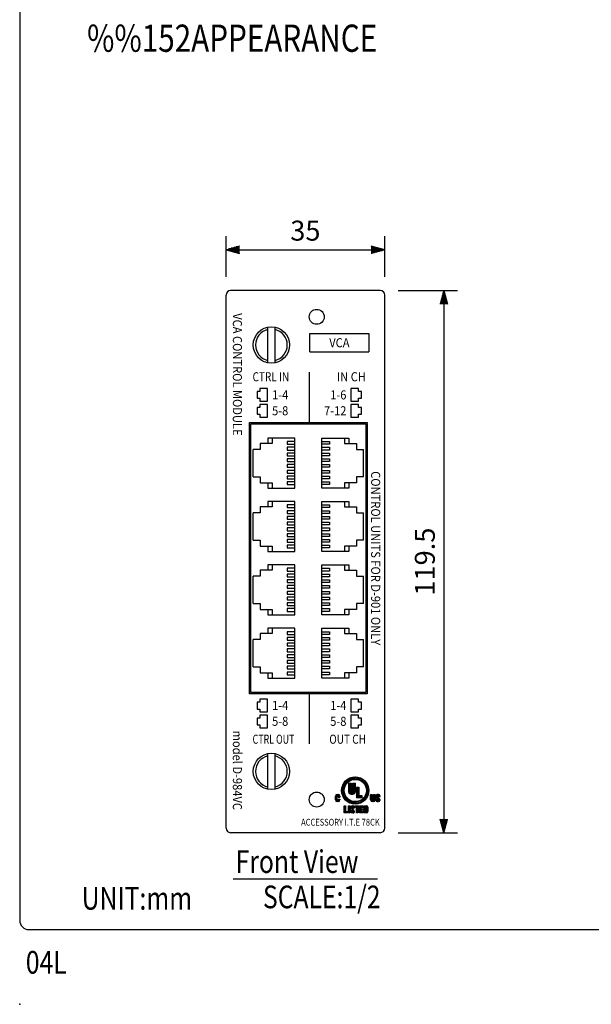
# Model space of a CAD drawing. Units: millimetres. Extents: x 0 to 360, y 0 to 550.
# Drawn here: x 0 to 126, y 0 to 217 of the extents above; entities that cross this region are included whole.
import ezdxf
from ezdxf.enums import TextEntityAlignment as Align

# ---------------------------------------------------------------- set-up
doc = ezdxf.new("R2010")
doc.units = ezdxf.units.MM
doc.header["$LTSCALE"] = 16
for name, color, linetype in [('1', 3, 'Continuous'), ('GAWA', 2, 'Continuous'), ('scale', 4, 'Continuous'), ('SILK', 5, 'Continuous')]:
    doc.layers.add(name, color=color, linetype=linetype)
doc.styles.get("Standard").update_dxf_attribs({"font": 'simplex.shx'})
doc.styles.add('UT7', font='TOAFONT', dxfattribs={"width": 0.8, "height": 5})
doc.dimstyles.get("Standard").update_dxf_attribs({"dimtxt": 0.18, "dimasz": 0.18, "dimexe": 0.18, "dimexo": 0.0625, "dimgap": 0.09, "dimtad": 0, "dimtih": 1, "dimtoh": 1, "dimdec": 4, "dimzin": 0, "dimdsep": 46, "dimtxsty": 'Standard', "dimcen": 0.09, "dimadec": 0, "dimazin": 0, "dimtfac": 1, "dimtdec": 4, "dimtofl": 0, "dimtmove": 0, "dimatfit": 3, "dimfxl": 0, "dimtolj": 1, "dimtzin": 0, "dimarcsym": 0})

# ---------------------------------------------------------------- blocks, each defined once
blk = doc.blocks.new('YAZ1', base_point=(184, 133))
for p, q in [((184, 133), (183, 133.268)), ((184, 133), (183, 132.732)), ((183, 133), (184, 133))]:
    blk.add_line(p, q)
blk = doc.blocks.new('YAZ3')
for p, q in [((-0.999, 0.247), (-0.922, 0.247)), ((-0.999, 0.197), (-0.735, 0.197)), ((-0.999, 0.147), (-0.549, 0.147)), ((-0.999, 0.097), (-0.362, 0.097)), ((-0.999, 0.047), (-0.176, 0.047)), ((-0.999, -0.053), (-0.198, -0.053)), ((-0.999, -0.103), (-0.384, -0.103)), ((-0.999, -0.153), (-0.571, -0.153)), ((-0.999, -0.203), (-0.757, -0.203)), ((-0.999, -0.253), (-0.944, -0.253))]:
    blk.add_line(p, q)
blk.add_solid([(0, 0), (-1, 0.268), (-1, -0.268)])
blk.add_blockref('YAZ1', (0, 0))
blk = doc.blocks.new('*D21')
at = {"layer": 'DEFPOINTS', "color": 0}
for p in [(79.51, 157.33), (79.51, 37.83), (93.56, 37.83)]:
    blk.add_point(p, dxfattribs=at)
at = {"layer": 'scale', "color": 0, "lineweight": -2}
for p, q in [((83.51, 157.33), (96.56, 157.33)), ((93.56, 154.33), (93.56, 40.83)), ((83.51, 37.83), (96.56, 37.83))]:
    blk.add_line(p, q, dxfattribs=at)
at = {"layer": 'scale', "color": 0, "lineweight": -2, "xscale": 3, "yscale": 3, "zscale": 3}
for p, rotation in [((93.56, 157.33), 90), ((93.56, 37.83), 270)]:
    blk.add_blockref('YAZ3', p, dxfattribs=dict(at, rotation=rotation))
at = {"layer": 'scale', "color": 0, "insert": (89.36, 97.58), "char_height": 4.4, "attachment_point": 5, "rotation": 90}
blk.add_mtext('\\A1;119.5', dxfattribs=at)
blk = doc.blocks.new('*D22')
at = {"layer": 'DEFPOINTS', "color": 0}
for p in [(80.51, 166.33), (45.51, 156.33), (80.51, 156.33)]:
    blk.add_point(p, dxfattribs=at)
at = {"layer": 'scale', "color": 0, "lineweight": -2}
for p, q in [((45.51, 160.33), (45.51, 169.33)), ((80.51, 160.33), (80.51, 169.33)), ((48.51, 166.33), (77.51, 166.33))]:
    blk.add_line(p, q, dxfattribs=at)
at = {"layer": 'scale', "color": 0, "lineweight": -2, "xscale": 3, "yscale": 3, "zscale": 3, "rotation": 180}
blk.add_blockref('YAZ3', (45.51, 166.33), dxfattribs=at)
at = {"layer": 'scale', "color": 0, "lineweight": -2, "xscale": 3, "yscale": 3, "zscale": 3}
blk.add_blockref('YAZ3', (80.51, 166.33), dxfattribs=at)
at = {"layer": 'scale', "color": 0, "insert": (63.01, 170.53), "char_height": 4.4, "attachment_point": 5}
blk.add_mtext('\\A1;35', dxfattribs=at)
blk = doc.blocks.new('*X25')
at = {"color": 0}
for p, q in [((75.97, 66.45), (76.35, 66.83)), ((75.97, 66.81), (76, 66.83)), ((75.97, 66.1), (76.28, 66.41)), ((75.97, 65.75), (76.28, 66.05)), ((75.97, 65.39), (76.28, 65.7)), ((76.21, 65.28), (76.81, 65.87)), ((76.41, 66.54), (76.66, 66.79)), ((76.5, 66.28), (76.8, 66.58)), ((76.5, 65.92), (76.81, 66.23)), ((76.57, 65.28), (76.8, 65.52))]:
    blk.add_line(p, q, dxfattribs=at)
blk = doc.blocks.new('*X26')
at = {"color": 0}
for p, q in [((74.99, 66.53), (75.29, 66.83)), ((74.99, 66.18), (75.29, 66.48)), ((74.99, 65.82), (75.37, 66.2)), ((74.99, 65.47), (75.29, 65.77)), ((75.15, 65.28), (75.44, 65.57)), ((75.35, 66.54), (75.64, 66.83)), ((75.43, 65.91), (75.72, 66.2)), ((75.5, 65.28), (75.79, 65.57)), ((75.71, 66.54), (75.82, 66.66)), ((75.78, 65.91), (75.82, 65.95))]:
    blk.add_line(p, q, dxfattribs=at)
blk = doc.blocks.new('*X27')
at = {"color": 0}
for p, q in [((73.01, 65.62), (73.15, 65.75)), ((73.07, 66.38), (73.52, 66.83)), ((73.11, 65.36), (73.35, 65.6)), ((73.21, 66.17), (73.37, 66.33)), ((73.36, 65.97), (73.52, 66.12)), ((73.38, 65.28), (73.81, 65.71)), ((73.51, 65.76), (73.67, 65.92)), ((73.53, 66.48), (73.78, 66.73)), ((73.76, 66.36), (73.85, 66.45))]:
    blk.add_line(p, q, dxfattribs=at)
blk = doc.blocks.new('*X28')
at = {"color": 0}
for p, q in [((72.56, 66.57), (72.82, 66.83)), ((72.56, 66.22), (72.86, 66.53)), ((72.56, 65.87), (72.86, 66.17)), ((72.56, 65.51), (72.86, 65.82)), ((72.67, 65.28), (72.86, 65.46))]:
    blk.add_line(p, q, dxfattribs=at)
blk = doc.blocks.new('*X29')
at = {"color": 0}
for p, q in [((71.57, 66.65), (71.76, 66.83)), ((71.57, 66.29), (71.88, 66.6)), ((71.57, 65.94), (71.88, 66.25)), ((71.57, 65.59), (71.88, 65.89)), ((71.61, 65.28), (71.91, 65.57)), ((71.97, 65.28), (72.26, 65.57)), ((72.32, 65.28), (72.4, 65.36))]:
    blk.add_line(p, q, dxfattribs=at)
blk = doc.blocks.new('*X30')
at = {"color": 0}
for p, q in [((71.06, 70.73), (73.5, 73.18)), ((71.18, 71.21), (73.03, 73.05)), ((71.55, 71.93), (72.31, 72.69)), ((72.54, 71.51), (72.87, 71.83)), ((72.54, 71.16), (73.1, 71.71)), ((73.21, 72.53), (73.9, 73.22)), ((73.49, 71.39), (73.93, 71.83)), ((73.49, 71.75), (73.57, 71.83)), ((73.68, 72.64), (74.25, 73.21)), ((74.05, 72.67), (74.56, 73.17)), ((74.38, 72.64), (74.84, 73.1)), ((74.67, 72.58), (75.11, 73.02)), ((74.93, 72.49), (75.35, 72.91)), ((75.17, 72.37), (75.58, 72.78)), ((75.39, 72.24), (75.79, 72.64)), ((75.59, 72.09), (75.99, 72.48)), ((75.78, 71.92), (76.17, 72.31)), ((75.94, 71.73), (76.34, 72.12)), ((76.09, 71.52), (76.49, 71.92)), ((76.21, 71.29), (76.62, 71.7)), ((71.02, 70.34), (71.71, 71.03)), ((71.02, 69.99), (71.59, 70.56)), ((71.06, 69.68), (71.57, 70.18)), ((71.13, 69.39), (71.6, 69.86)), ((71.22, 69.13), (71.66, 69.57)), ((72.54, 70.8), (73.1, 71.36)), ((72.54, 70.45), (73.1, 71)), ((72.54, 70.1), (73.1, 70.65)), ((72.58, 69.78), (73.1, 70.3)), ((72.72, 69.56), (73.11, 69.95)), ((72.95, 69.44), (73.34, 69.83)), ((73.28, 69.42), (74.04, 70.18)), ((73.49, 71.04), (74.04, 71.6)), ((73.49, 70.69), (74.04, 71.24)), ((73.49, 70.33), (74.04, 70.89)), ((73.49, 69.98), (74.04, 70.53)), ((73.66, 69.44), (74.02, 69.8)), ((74.26, 70.76), (74.48, 70.97)), ((74.26, 70.4), (74.82, 70.96)), ((74.26, 70.05), (74.82, 70.61)), ((74.26, 69.7), (74.82, 70.25)), ((74.26, 69.34), (74.82, 69.9)), ((74.26, 68.99), (74.82, 69.54)), ((74.7, 67.3), (76.94, 69.54)), ((76.23, 69.18), (77, 69.96)), ((76.32, 71.04), (76.74, 71.47)), ((76.4, 70.77), (76.85, 71.22)), ((76.41, 69.72), (77.01, 70.32)), ((76.45, 70.46), (76.93, 70.94)), ((76.46, 70.12), (76.98, 70.65)), ((69.65, 68.97), (70.01, 69.33)), ((69.65, 68.62), (70.36, 69.32)), ((69.65, 68.27), (70, 68.61)), ((69.7, 67.96), (70, 68.26)), ((69.89, 67.8), (70.18, 68.08)), ((70.22, 67.78), (70.63, 68.18)), ((70.28, 68.89), (70.57, 69.18)), ((70.28, 68.18), (70.43, 68.33)), ((70.52, 68.78), (70.63, 68.89)), ((71.33, 68.88), (71.75, 69.3)), ((71.46, 68.66), (71.86, 69.06)), ((71.6, 68.44), (72, 68.84)), ((71.76, 68.25), (72.15, 68.64)), ((71.93, 68.07), (72.32, 68.46)), ((72.11, 67.9), (72.51, 68.3)), ((72.32, 67.75), (72.72, 68.15)), ((72.53, 67.61), (72.95, 68.02)), ((72.77, 67.49), (73.19, 67.92)), ((73.02, 67.39), (73.47, 67.84)), ((73.29, 67.31), (73.77, 67.79)), ((73.59, 67.25), (74.12, 67.78)), ((73.91, 67.22), (74.52, 67.83)), ((74.26, 68.64), (74.82, 69.19)), ((74.28, 67.23), (75.05, 68.01)), ((74.59, 68.61), (75.07, 69.08)), ((74.95, 68.61), (75.42, 69.08)), ((75.23, 67.48), (76.76, 69.01)), ((75.3, 68.61), (75.49, 68.8)), ((77.4, 69.3), (77.44, 69.33)), ((77.4, 68.95), (77.75, 69.29)), ((77.4, 68.59), (77.75, 68.94)), ((77.4, 68.24), (77.75, 68.59)), ((77.46, 67.94), (77.75, 68.23)), ((77.66, 67.79), (77.97, 68.09)), ((78, 67.78), (78.38, 68.15)), ((78.02, 68.15), (78.38, 68.5)), ((78.03, 69.22), (78.14, 69.33)), ((78.03, 68.86), (78.38, 69.21)), ((78.03, 68.51), (78.38, 68.86)), ((78.51, 69), (78.85, 69.33)), ((78.55, 67.97), (78.83, 68.25)), ((78.61, 68.74), (79.2, 69.33)), ((78.73, 67.8), (79.02, 68.08)), ((78.8, 68.57), (78.98, 68.76)), ((78.98, 68.4), (79.16, 68.58)), ((79.06, 67.78), (79.48, 68.19)), ((79.14, 68.91), (79.42, 69.19)), ((79.14, 68.21), (79.34, 68.41)), ((79.44, 68.86), (79.49, 68.91))]:
    blk.add_line(p, q, dxfattribs=at)
blk = doc.blocks.new('*X31')
at = {"color": 0}
for p, q in [((74, 66.6), (74.23, 66.83)), ((74.26, 66.51), (74.58, 66.83)), ((74.26, 66.16), (74.57, 66.47)), ((74.26, 65.81), (74.57, 66.11)), ((74.26, 65.45), (74.57, 65.76)), ((74.44, 65.28), (74.57, 65.41)), ((74.65, 66.54), (74.83, 66.73))]:
    blk.add_line(p, q, dxfattribs=at)

msp = doc.modelspace()

# ---------------------------------------------------------------- linework, layer by layer
for p, q in [((45.51457, 38.83365), (45.51457, 156.33365)), ((79.51457, 157.33365), (46.51457, 157.33365)), ((80.51457, 38.83365), (80.51457, 156.33365)), ((54.71457, 141.41446), (54.71457, 149.25283)), ((56.31457, 141.41446), (56.31457, 149.25283)), ((50.71457, 68.44365), (50.71457, 128.22365)), ((50.71457, 128.22365), (76.61457, 128.22365)), ((76.61457, 128.22365), (76.61457, 68.44365)), ((51.01457, 68.74365), (51.01457, 127.92365)), ((51.01457, 127.92365), (76.31457, 127.92365)), ((76.31457, 127.92365), (76.31457, 68.74365)), ((60.71457, 124.78865), (54.71457, 124.78865)), ((54.71457, 124.78865), (54.71457, 123.63865)), ((55.71457, 124.78865), (55.71457, 123.63865)), ((59.01457, 124.04365), (59.01457, 123.44365)), ((60.71457, 124.04365), (59.01457, 124.04365)), ((60.71457, 113.78865), (60.71457, 124.78865)), ((66.61457, 113.78865), (66.61457, 124.78865)), ((66.61457, 124.78865), (72.61457, 124.78865)), ((66.61457, 124.04365), (68.31457, 124.04365)), ((68.31457, 124.04365), (68.31457, 123.44365)), ((71.61457, 124.78865), (71.61457, 123.63865)), ((72.61457, 124.78865), (72.61457, 123.63865)), ((51.51457, 116.28865), (51.51457, 122.28865)), ((53.01457, 122.28865), (51.51457, 122.28865)), ((55.71457, 123.63865), (53.01457, 123.63865)), ((53.01457, 123.63865), (53.01457, 122.28865)), ((59.01457, 123.44365), (60.71457, 123.44365)), ((59.01457, 122.77365), (59.01457, 122.17365)), ((60.71457, 122.77365), (59.01457, 122.77365)), ((59.01457, 122.17365), (60.71457, 122.17365)), ((68.31457, 123.44365), (66.61457, 123.44365)), ((66.61457, 122.77365), (68.31457, 122.77365)), ((68.31457, 122.17365), (66.61457, 122.17365)), ((68.31457, 122.77365), (68.31457, 122.17365)), ((71.61457, 123.63865), (74.31457, 123.63865)), ((74.31457, 123.63865), (74.31457, 122.28865)), ((74.31457, 122.28865), (75.81457, 122.28865)), ((75.81457, 116.28865), (75.81457, 122.28865)), ((59.01457, 121.50365), (59.01457, 120.90365)), ((60.71457, 121.50365), (59.01457, 121.50365)), ((59.01457, 120.90365), (60.71457, 120.90365)), ((59.01457, 120.23365), (59.01457, 119.63365)), ((60.71457, 120.23365), (59.01457, 120.23365)), ((59.01457, 119.63365), (60.71457, 119.63365)), ((66.61457, 121.50365), (68.31457, 121.50365)), ((68.31457, 120.90365), (66.61457, 120.90365)), ((66.61457, 120.23365), (68.31457, 120.23365)), ((68.31457, 119.63365), (66.61457, 119.63365)), ((68.31457, 121.50365), (68.31457, 120.90365)), ((68.31457, 120.23365), (68.31457, 119.63365)), ((59.01457, 118.96365), (59.01457, 118.36365)), ((60.71457, 118.96365), (59.01457, 118.96365)), ((59.01457, 118.36365), (60.71457, 118.36365)), ((59.01457, 117.69365), (59.01457, 117.09365)), ((60.71457, 117.69365), (59.01457, 117.69365)), ((66.61457, 118.96365), (68.31457, 118.96365)), ((68.31457, 118.36365), (66.61457, 118.36365)), ((66.61457, 117.69365), (68.31457, 117.69365)), ((68.31457, 118.96365), (68.31457, 118.36365)), ((68.31457, 117.69365), (68.31457, 117.09365)), ((51.51457, 116.28865), (53.01457, 116.28865)), ((53.01457, 116.28865), (53.01457, 114.93865)), ((59.01457, 117.09365), (60.71457, 117.09365)), ((59.01457, 116.42365), (59.01457, 115.82365)), ((60.71457, 116.42365), (59.01457, 116.42365)), ((59.01457, 115.82365), (60.71457, 115.82365)), ((59.01457, 115.15365), (59.01457, 114.55365)), ((60.71457, 115.15365), (59.01457, 115.15365)), ((68.31457, 117.09365), (66.61457, 117.09365)), ((66.61457, 116.42365), (68.31457, 116.42365)), ((68.31457, 115.82365), (66.61457, 115.82365)), ((66.61457, 115.15365), (68.31457, 115.15365)), ((68.31457, 116.42365), (68.31457, 115.82365)), ((68.31457, 115.15365), (68.31457, 114.55365)), ((74.31457, 116.28865), (74.31457, 114.93865)), ((75.81457, 116.28865), (74.31457, 116.28865)), ((53.01457, 114.93865), (55.71457, 114.93865)), ((54.71457, 114.93865), (54.71457, 113.78865)), ((54.71457, 113.78865), (60.71457, 113.78865)), ((55.71457, 114.93865), (55.71457, 113.78865)), ((59.01457, 114.55365), (60.71457, 114.55365)), ((68.31457, 114.55365), (66.61457, 114.55365)), ((72.61457, 113.78865), (66.61457, 113.78865)), ((74.31457, 114.93865), (71.61457, 114.93865)), ((71.61457, 114.93865), (71.61457, 113.78865)), ((72.61457, 114.93865), (72.61457, 113.78865)), ((60.71457, 110.81865), (54.71457, 110.81865)), ((54.71457, 110.81865), (54.71457, 109.66865)), ((55.71457, 110.81865), (55.71457, 109.66865)), ((60.71457, 99.81865), (60.71457, 110.81865)), ((66.61457, 110.81865), (72.61457, 110.81865)), ((66.61457, 99.81865), (66.61457, 110.81865)), ((71.61457, 110.81865), (71.61457, 109.66865)), ((72.61457, 110.81865), (72.61457, 109.66865)), ((53.01457, 109.66865), (53.01457, 108.31865)), ((55.71457, 109.66865), (53.01457, 109.66865)), ((60.71457, 110.07365), (59.01457, 110.07365)), ((59.01457, 110.07365), (59.01457, 109.47365)), ((59.01457, 109.47365), (60.71457, 109.47365)), ((60.71457, 108.80365), (59.01457, 108.80365)), ((59.01457, 108.80365), (59.01457, 108.20365)), ((66.61457, 110.07365), (68.31457, 110.07365)), ((68.31457, 109.47365), (66.61457, 109.47365)), ((66.61457, 108.80365), (68.31457, 108.80365)), ((68.31457, 110.07365), (68.31457, 109.47365)), ((68.31457, 108.80365), (68.31457, 108.20365)), ((71.61457, 109.66865), (74.31457, 109.66865)), ((74.31457, 109.66865), (74.31457, 108.31865)), ((51.51457, 102.31865), (51.51457, 108.31865)), ((53.01457, 108.31865), (51.51457, 108.31865)), ((59.01457, 108.20365), (60.71457, 108.20365)), ((60.71457, 107.53365), (59.01457, 107.53365)), ((59.01457, 107.53365), (59.01457, 106.93365)), ((59.01457, 106.93365), (60.71457, 106.93365)), ((68.31457, 108.20365), (66.61457, 108.20365)), ((66.61457, 107.53365), (68.31457, 107.53365)), ((68.31457, 106.93365), (66.61457, 106.93365)), ((68.31457, 107.53365), (68.31457, 106.93365)), ((74.31457, 108.31865), (75.81457, 108.31865)), ((75.81457, 102.31865), (75.81457, 108.31865)), ((60.71457, 106.26365), (59.01457, 106.26365)), ((59.01457, 106.26365), (59.01457, 105.66365)), ((59.01457, 105.66365), (60.71457, 105.66365)), ((60.71457, 104.99365), (59.01457, 104.99365)), ((59.01457, 104.99365), (59.01457, 104.39365)), ((59.01457, 104.39365), (60.71457, 104.39365)), ((66.61457, 106.26365), (68.31457, 106.26365)), ((68.31457, 105.66365), (66.61457, 105.66365)), ((66.61457, 104.99365), (68.31457, 104.99365)), ((68.31457, 104.39365), (66.61457, 104.39365)), ((68.31457, 106.26365), (68.31457, 105.66365)), ((68.31457, 104.99365), (68.31457, 104.39365)), ((51.51457, 102.31865), (53.01457, 102.31865)), ((53.01457, 102.31865), (53.01457, 100.96865)), ((60.71457, 103.72365), (59.01457, 103.72365)), ((59.01457, 103.72365), (59.01457, 103.12365)), ((59.01457, 103.12365), (60.71457, 103.12365)), ((60.71457, 102.45365), (59.01457, 102.45365)), ((59.01457, 102.45365), (59.01457, 101.85365)), ((66.61457, 103.72365), (68.31457, 103.72365)), ((68.31457, 103.12365), (66.61457, 103.12365)), ((66.61457, 102.45365), (68.31457, 102.45365)), ((68.31457, 103.72365), (68.31457, 103.12365)), ((68.31457, 102.45365), (68.31457, 101.85365)), ((75.81457, 102.31865), (74.31457, 102.31865)), ((74.31457, 102.31865), (74.31457, 100.96865)), ((53.01457, 100.96865), (55.71457, 100.96865)), ((54.71457, 100.96865), (54.71457, 99.81865)), ((55.71457, 100.96865), (55.71457, 99.81865)), ((59.01457, 101.85365), (60.71457, 101.85365)), ((60.71457, 101.18365), (59.01457, 101.18365)), ((59.01457, 101.18365), (59.01457, 100.58365)), ((59.01457, 100.58365), (60.71457, 100.58365)), ((68.31457, 101.85365), (66.61457, 101.85365)), ((66.61457, 101.18365), (68.31457, 101.18365)), ((68.31457, 100.58365), (66.61457, 100.58365)), ((68.31457, 101.18365), (68.31457, 100.58365)), ((71.61457, 100.96865), (71.61457, 99.81865)), ((74.31457, 100.96865), (71.61457, 100.96865)), ((72.61457, 100.96865), (72.61457, 99.81865)), ((54.71457, 99.81865), (60.71457, 99.81865)), ((72.61457, 99.81865), (66.61457, 99.81865)), ((53.01457, 95.69865), (53.01457, 94.34865)), ((55.71457, 95.69865), (53.01457, 95.69865)), ((60.71457, 96.84865), (54.71457, 96.84865)), ((54.71457, 96.84865), (54.71457, 95.69865)), ((55.71457, 96.84865), (55.71457, 95.69865)), ((60.71457, 96.10365), (59.01457, 96.10365)), ((59.01457, 96.10365), (59.01457, 95.50365)), ((59.01457, 95.50365), (60.71457, 95.50365)), ((60.71457, 85.84865), (60.71457, 96.84865)), ((66.61457, 96.84865), (72.61457, 96.84865)), ((66.61457, 85.84865), (66.61457, 96.84865)), ((66.61457, 96.10365), (68.31457, 96.10365)), ((68.31457, 95.50365), (66.61457, 95.50365)), ((68.31457, 96.10365), (68.31457, 95.50365)), ((71.61457, 96.84865), (71.61457, 95.69865)), ((71.61457, 95.69865), (74.31457, 95.69865)), ((72.61457, 96.84865), (72.61457, 95.69865)), ((74.31457, 95.69865), (74.31457, 94.34865)), ((51.51457, 88.34865), (51.51457, 94.34865)), ((53.01457, 94.34865), (51.51457, 94.34865)), ((60.71457, 94.83365), (59.01457, 94.83365)), ((59.01457, 94.83365), (59.01457, 94.23365)), ((59.01457, 94.23365), (60.71457, 94.23365)), ((60.71457, 93.56365), (59.01457, 93.56365)), ((59.01457, 93.56365), (59.01457, 92.96365)), ((66.61457, 94.83365), (68.31457, 94.83365)), ((68.31457, 94.23365), (66.61457, 94.23365)), ((66.61457, 93.56365), (68.31457, 93.56365)), ((68.31457, 94.83365), (68.31457, 94.23365)), ((68.31457, 93.56365), (68.31457, 92.96365)), ((74.31457, 94.34865), (75.81457, 94.34865)), ((75.81457, 88.34865), (75.81457, 94.34865)), ((59.01457, 92.96365), (60.71457, 92.96365)), ((60.71457, 92.29365), (59.01457, 92.29365)), ((59.01457, 92.29365), (59.01457, 91.69365)), ((59.01457, 91.69365), (60.71457, 91.69365)), ((68.31457, 92.96365), (66.61457, 92.96365)), ((66.61457, 92.29365), (68.31457, 92.29365)), ((68.31457, 91.69365), (66.61457, 91.69365)), ((68.31457, 92.29365), (68.31457, 91.69365)), ((60.71457, 91.02365), (59.01457, 91.02365)), ((59.01457, 91.02365), (59.01457, 90.42365)), ((59.01457, 90.42365), (60.71457, 90.42365)), ((60.71457, 89.75365), (59.01457, 89.75365)), ((59.01457, 89.75365), (59.01457, 89.15365)), ((59.01457, 89.15365), (60.71457, 89.15365)), ((66.61457, 91.02365), (68.31457, 91.02365)), ((68.31457, 90.42365), (66.61457, 90.42365)), ((66.61457, 89.75365), (68.31457, 89.75365)), ((68.31457, 89.15365), (66.61457, 89.15365)), ((68.31457, 91.02365), (68.31457, 90.42365)), ((68.31457, 89.75365), (68.31457, 89.15365)), ((51.51457, 88.34865), (53.01457, 88.34865)), ((53.01457, 88.34865), (53.01457, 86.99865)), ((53.01457, 86.99865), (55.71457, 86.99865)), ((54.71457, 86.99865), (54.71457, 85.84865)), ((55.71457, 86.99865), (55.71457, 85.84865)), ((60.71457, 88.48365), (59.01457, 88.48365)), ((59.01457, 88.48365), (59.01457, 87.88365)), ((59.01457, 87.88365), (60.71457, 87.88365)), ((60.71457, 87.21365), (59.01457, 87.21365)), ((59.01457, 87.21365), (59.01457, 86.61365)), ((66.61457, 88.48365), (68.31457, 88.48365)), ((68.31457, 87.88365), (66.61457, 87.88365)), ((66.61457, 87.21365), (68.31457, 87.21365)), ((68.31457, 88.48365), (68.31457, 87.88365)), ((68.31457, 87.21365), (68.31457, 86.61365)), ((71.61457, 86.99865), (71.61457, 85.84865)), ((74.31457, 86.99865), (71.61457, 86.99865)), ((72.61457, 86.99865), (72.61457, 85.84865)), ((75.81457, 88.34865), (74.31457, 88.34865)), ((74.31457, 88.34865), (74.31457, 86.99865)), ((54.71457, 85.84865), (60.71457, 85.84865)), ((59.01457, 86.61365), (60.71457, 86.61365)), ((68.31457, 86.61365), (66.61457, 86.61365)), ((72.61457, 85.84865), (66.61457, 85.84865)), ((60.71457, 82.87865), (54.71457, 82.87865)), ((54.71457, 82.87865), (54.71457, 81.72865)), ((55.71457, 82.87865), (55.71457, 81.72865)), ((60.71457, 71.87865), (60.71457, 82.87865)), ((66.61457, 82.87865), (72.61457, 82.87865)), ((66.61457, 71.87865), (66.61457, 82.87865)), ((71.61457, 82.87865), (71.61457, 81.72865)), ((72.61457, 82.87865), (72.61457, 81.72865)), ((51.51457, 74.37865), (51.51457, 80.37865)), ((53.01457, 80.37865), (51.51457, 80.37865)), ((53.01457, 81.72865), (53.01457, 80.37865)), ((55.71457, 81.72865), (53.01457, 81.72865)), ((60.71457, 82.13365), (59.01457, 82.13365)), ((59.01457, 82.13365), (59.01457, 81.53365)), ((59.01457, 81.53365), (60.71457, 81.53365)), ((60.71457, 80.86365), (59.01457, 80.86365)), ((59.01457, 80.86365), (59.01457, 80.26365)), ((66.61457, 82.13365), (68.31457, 82.13365)), ((68.31457, 81.53365), (66.61457, 81.53365)), ((66.61457, 80.86365), (68.31457, 80.86365)), ((68.31457, 82.13365), (68.31457, 81.53365)), ((68.31457, 80.86365), (68.31457, 80.26365)), ((71.61457, 81.72865), (74.31457, 81.72865)), ((74.31457, 81.72865), (74.31457, 80.37865)), ((74.31457, 80.37865), (75.81457, 80.37865)), ((75.81457, 74.37865), (75.81457, 80.37865)), ((59.01457, 80.26365), (60.71457, 80.26365)), ((60.71457, 79.59365), (59.01457, 79.59365)), ((59.01457, 79.59365), (59.01457, 78.99365)), ((59.01457, 78.99365), (60.71457, 78.99365)), ((60.71457, 78.32365), (59.01457, 78.32365)), ((59.01457, 78.32365), (59.01457, 77.72365)), ((68.31457, 80.26365), (66.61457, 80.26365)), ((66.61457, 79.59365), (68.31457, 79.59365)), ((68.31457, 78.99365), (66.61457, 78.99365)), ((66.61457, 78.32365), (68.31457, 78.32365)), ((68.31457, 79.59365), (68.31457, 78.99365)), ((68.31457, 78.32365), (68.31457, 77.72365)), ((59.01457, 77.72365), (60.71457, 77.72365)), ((60.71457, 77.05365), (59.01457, 77.05365)), ((59.01457, 77.05365), (59.01457, 76.45365)), ((59.01457, 76.45365), (60.71457, 76.45365)), ((68.31457, 77.72365), (66.61457, 77.72365)), ((66.61457, 77.05365), (68.31457, 77.05365)), ((68.31457, 76.45365), (66.61457, 76.45365)), ((68.31457, 77.05365), (68.31457, 76.45365)), ((51.51457, 74.37865), (53.01457, 74.37865)), ((53.01457, 74.37865), (53.01457, 73.02865)), ((60.71457, 75.78365), (59.01457, 75.78365)), ((59.01457, 75.78365), (59.01457, 75.18365)), ((59.01457, 75.18365), (60.71457, 75.18365)), ((60.71457, 74.51365), (59.01457, 74.51365)), ((59.01457, 74.51365), (59.01457, 73.91365)), ((59.01457, 73.91365), (60.71457, 73.91365)), ((66.61457, 75.78365), (68.31457, 75.78365)), ((68.31457, 75.18365), (66.61457, 75.18365)), ((66.61457, 74.51365), (68.31457, 74.51365)), ((68.31457, 73.91365), (66.61457, 73.91365)), ((68.31457, 75.78365), (68.31457, 75.18365)), ((68.31457, 74.51365), (68.31457, 73.91365)), ((75.81457, 74.37865), (74.31457, 74.37865)), ((74.31457, 74.37865), (74.31457, 73.02865)), ((53.01457, 73.02865), (55.71457, 73.02865)), ((54.71457, 73.02865), (54.71457, 71.87865)), ((54.71457, 71.87865), (60.71457, 71.87865)), ((55.71457, 73.02865), (55.71457, 71.87865)), ((60.71457, 73.24365), (59.01457, 73.24365)), ((59.01457, 73.24365), (59.01457, 72.64365)), ((59.01457, 72.64365), (60.71457, 72.64365)), ((66.61457, 73.24365), (68.31457, 73.24365)), ((68.31457, 72.64365), (66.61457, 72.64365)), ((72.61457, 71.87865), (66.61457, 71.87865)), ((68.31457, 73.24365), (68.31457, 72.64365)), ((71.61457, 73.02865), (71.61457, 71.87865)), ((74.31457, 73.02865), (71.61457, 73.02865)), ((72.61457, 73.02865), (72.61457, 71.87865)), ((76.61457, 68.44365), (50.71457, 68.44365)), ((76.31457, 68.74365), (51.01457, 68.74365)), ((54.71457, 47.41446), (54.71457, 55.25283)), ((56.31457, 47.41446), (56.31457, 55.25283)), ((79.51457, 37.83365), (46.51457, 37.83365))]:
    msp.add_line(p, q)
for centre, radius in [((65.51457, 151.53365), 1.65), ((55.51457, 145.33365), 4), ((55.51457, 51.33365), 4), ((65.51457, 45.13365), 1.65)]:
    msp.add_circle(centre, radius)
for centre, radius, start, end in [((46.51457, 156.33365), 1, 90, 180), ((79.51457, 156.33365), 1, 0, 90), ((55.51457, 145.33365), 3.5, 103.2129804, 256.7870196), ((55.51457, 145.33365), 3.5, 283.2129804, 76.7870196), ((55.51457, 51.33365), 3.5, 103.2129804, 256.7870196), ((55.51457, 51.33365), 3.5, 283.2129804, 76.7870196), ((46.51457, 38.83365), 1, 180, 270), ((79.51457, 38.83365), 1, 270, 0)]:
    msp.add_arc(centre, radius, start, end)
msp.add_point((0, 0))
at = {"layer": '1'}
msp.add_line((47.08518, 27.6696), (78.94395, 27.6696), dxfattribs=at)
at = {"layer": 'GAWA'}
msp.add_lwpolyline([(0, 18.46796, 0.414214), (2, 16.46796), (358, 16.46796, 0.414214), (360, 18.46796), (360, 548, 0.414214), (358, 550), (2, 550, 0.414214), (0, 548)], format="xyb", close=True, dxfattribs=at)
at = {"layer": 'SILK'}
for p, q in [((64.01457, 147.83365), (77.01457, 147.83365)), ((64.01457, 143.83365), (64.01457, 147.83365)), ((77.01457, 147.83365), (77.01457, 143.83365)), ((64.01457, 143.83365), (77.01457, 143.83365)), ((63.86457, 139.33365), (63.86457, 128.22365)), ((52.36457, 135.08264), (52.36457, 133.58264)), ((52.96457, 135.08264), (52.36457, 135.08264)), ((52.96457, 135.73264), (52.96457, 135.08264)), ((54.66457, 135.73264), (52.96457, 135.73264)), ((54.66457, 132.93264), (54.66457, 135.73264)), ((73.06457, 135.73264), (73.06457, 132.93264)), ((74.76457, 135.73264), (73.06457, 135.73264)), ((74.76457, 135.08264), (74.76457, 135.73264)), ((75.36457, 135.08264), (74.76457, 135.08264)), ((75.36457, 133.58264), (75.36457, 135.08264)), ((52.36457, 133.58264), (52.96457, 133.58264)), ((52.96457, 133.58264), (52.96457, 132.93264)), ((52.96457, 132.93264), (54.66457, 132.93264)), ((73.06457, 132.93264), (74.76457, 132.93264)), ((74.76457, 132.93264), (74.76457, 133.58264)), ((74.76457, 133.58264), (75.36457, 133.58264)), ((52.96457, 131.58264), (52.36457, 131.58264)), ((52.36457, 131.58264), (52.36457, 130.08264)), ((52.96457, 132.23264), (52.96457, 131.58264)), ((54.66457, 132.23264), (52.96457, 132.23264)), ((54.66457, 129.43264), (54.66457, 132.23264)), ((74.76457, 132.23264), (73.06457, 132.23264)), ((73.06457, 132.23264), (73.06457, 129.43264)), ((74.76457, 131.58264), (74.76457, 132.23264)), ((75.36457, 131.58264), (74.76457, 131.58264)), ((75.36457, 130.08264), (75.36457, 131.58264)), ((52.36457, 130.08264), (52.96457, 130.08264)), ((52.96457, 130.08264), (52.96457, 129.43264)), ((52.96457, 129.43264), (54.66457, 129.43264)), ((73.06457, 129.43264), (74.76457, 129.43264)), ((74.76457, 129.43264), (74.76457, 130.08264)), ((74.76457, 130.08264), (75.36457, 130.08264)), ((63.86457, 68.44365), (63.86457, 57.43365)), ((52.96457, 66.58466), (52.36457, 66.58466)), ((52.36457, 66.58466), (52.36457, 65.08466)), ((52.96457, 67.23466), (52.96457, 66.58466)), ((54.66457, 67.23466), (52.96457, 67.23466)), ((54.66457, 64.43466), (54.66457, 67.23466)), ((74.76457, 67.23466), (73.06457, 67.23466)), ((73.06457, 67.23466), (73.06457, 64.43466)), ((74.76457, 66.58466), (74.76457, 67.23466)), ((75.36457, 66.58466), (74.76457, 66.58466)), ((75.36457, 65.08466), (75.36457, 66.58466)), ((52.36457, 65.08466), (52.96457, 65.08466)), ((52.36457, 63.08466), (52.36457, 61.58466)), ((52.96457, 63.08466), (52.36457, 63.08466)), ((52.96457, 65.08466), (52.96457, 64.43466)), ((52.96457, 64.43466), (54.66457, 64.43466)), ((52.96457, 63.73466), (52.96457, 63.08466)), ((54.66457, 63.73466), (52.96457, 63.73466)), ((54.66457, 60.93466), (54.66457, 63.73466)), ((73.06457, 64.43466), (74.76457, 64.43466)), ((73.06457, 63.73466), (73.06457, 60.93466)), ((74.76457, 63.73466), (73.06457, 63.73466)), ((74.76457, 64.43466), (74.76457, 65.08466)), ((74.76457, 65.08466), (75.36457, 65.08466)), ((74.76457, 63.08466), (74.76457, 63.73466)), ((75.36457, 63.08466), (74.76457, 63.08466)), ((75.36457, 61.58466), (75.36457, 63.08466)), ((52.36457, 61.58466), (52.96457, 61.58466)), ((52.96457, 61.58466), (52.96457, 60.93466)), ((52.96457, 60.93466), (54.66457, 60.93466)), ((73.06457, 60.93466), (74.76457, 60.93466)), ((74.76457, 60.93466), (74.76457, 61.58466)), ((74.76457, 61.58466), (75.36457, 61.58466)), ((72.54235, 48.74476), (73.0979, 48.74476)), ((72.54235, 48.74476), (72.54235, 46.88365)), ((73.0979, 48.74476), (73.0979, 46.91143)), ((73.48679, 46.91143), (73.48679, 48.74476)), ((73.48679, 48.74476), (74.04235, 48.74476)), ((74.04235, 46.88365), (74.04235, 48.74476)), ((74.26457, 47.88365), (74.26457, 45.52254)), ((74.26457, 47.88365), (74.82012, 47.88365)), ((74.82012, 47.88365), (74.82012, 45.99476)), ((69.65346, 45.03643), (69.65346, 45.89754)), ((70.00068, 46.24476), (70.27846, 46.24476)), ((70.00068, 45.10587), (70.00068, 45.82809)), ((70.11179, 45.9392), (70.16735, 45.9392)), ((70.27846, 45.82809), (70.27846, 45.6892)), ((70.27846, 45.6892), (70.62568, 45.6892)), ((70.62568, 45.89754), (70.62568, 45.6892)), ((73.0979, 46.32809), (73.48679, 46.32809)), ((73.26457, 46.74476), (73.32012, 46.74476)), ((74.82012, 45.99476), (75.48679, 45.99476)), ((75.48679, 45.99476), (75.48679, 45.52254)), ((77.40346, 46.24476), (77.75068, 46.24476)), ((77.40346, 45.03643), (77.40346, 46.24476)), ((77.75068, 46.24476), (77.75068, 45.10587)), ((78.02846, 46.24476), (78.37568, 46.24476)), ((78.02846, 45.10587), (78.02846, 46.24476)), ((78.37568, 46.24476), (78.37568, 45.03643)), ((78.62233, 45.6461), (79.10509, 45.18633)), ((79.13957, 46.24476), (78.86179, 46.24476)), ((79.37903, 45.28786), (78.89627, 45.74763)), ((79.02846, 45.9392), (78.9729, 45.9392)), ((79.13957, 45.77254), (79.13957, 45.82809)), ((79.13957, 45.77254), (79.48679, 45.77254)), ((79.48679, 45.77254), (79.48679, 45.89754)), ((70.27846, 44.6892), (70.00068, 44.6892)), ((70.16735, 44.99476), (70.11179, 44.99476)), ((70.27846, 45.24476), (70.62568, 45.24476)), ((70.27846, 45.24476), (70.27846, 45.10587)), ((70.62568, 45.24476), (70.62568, 45.03643)), ((71.57012, 43.74476), (71.87568, 43.74476)), ((71.57012, 42.1892), (71.57012, 43.74476)), ((71.87568, 43.74476), (71.87568, 42.48087)), ((73.30623, 43.74476), (73.55623, 43.74476)), ((73.8479, 43.45309), (73.8479, 43.27254)), ((74.00068, 43.74476), (74.83401, 43.74476)), ((74.00068, 43.45309), (74.00068, 43.74476)), ((74.26457, 43.45309), (74.00068, 43.45309)), ((75.48679, 45.52254), (74.26457, 45.52254)), ((74.26457, 42.1892), (74.26457, 43.45309)), ((74.57012, 43.45309), (74.57012, 42.1892)), ((74.57012, 43.45309), (74.83401, 43.45309)), ((74.83401, 43.74476), (74.83401, 43.45309)), ((74.98679, 43.74476), (75.82012, 43.74476)), ((74.98679, 42.1892), (74.98679, 43.74476)), ((75.29235, 43.11281), (75.29235, 43.45309)), ((75.29235, 43.45309), (75.82012, 43.45309)), ((75.82012, 43.74476), (75.82012, 43.45309)), ((75.9729, 42.1892), (75.9729, 43.74476)), ((75.9729, 43.74476), (76.51457, 43.74476)), ((76.27846, 42.48087), (76.27846, 43.45309)), ((76.27846, 43.45309), (76.38957, 43.45309)), ((76.80623, 43.45309), (76.80623, 42.48087)), ((78.02846, 44.6892), (77.75068, 44.6892)), ((77.86179, 44.99476), (77.91735, 44.99476)), ((78.51457, 45.16143), (78.51457, 45.03643)), ((78.86179, 45.16143), (78.51457, 45.16143)), ((78.86179, 45.16143), (78.86179, 45.10587)), ((78.86179, 44.6892), (79.13957, 44.6892)), ((78.9729, 44.99476), (79.02846, 44.99476)), ((72.40346, 42.1892), (71.57012, 42.1892)), ((71.87568, 42.48087), (72.40346, 42.48087)), ((72.40346, 42.48087), (72.40346, 42.1892)), ((73.01457, 42.48087), (73.01457, 42.66143)), ((73.32012, 42.66143), (73.01457, 42.66143)), ((73.06978, 43.28234), (73.52131, 42.65704)), ((73.55623, 42.1892), (73.30623, 42.1892)), ((73.32012, 42.59199), (73.32012, 42.66143)), ((73.79269, 42.65163), (73.34116, 43.27693)), ((73.54235, 43.34197), (73.54235, 43.27254)), ((73.54235, 43.27254), (73.8479, 43.27254)), ((74.57012, 42.1892), (74.26457, 42.1892)), ((74.57012, 42.1892), (74.26457, 42.1892)), ((75.82012, 42.1892), (74.98679, 42.1892)), ((75.29235, 43.11281), (75.82012, 43.11281)), ((75.29235, 42.82115), (75.29235, 42.48087)), ((75.82012, 42.82115), (75.29235, 42.82115)), ((75.29235, 42.48087), (75.82012, 42.48087)), ((75.82012, 43.11281), (75.82012, 42.82115)), ((75.82012, 42.48087), (75.82012, 42.1892)), ((76.51457, 42.1892), (75.9729, 42.1892)), ((76.38957, 42.48087), (76.27846, 42.48087)), ((76.50068, 43.34198), (76.50068, 42.59198))]:
    msp.add_line(p, q, dxfattribs=at)
msp.add_lwpolyline([(72.55623, 43.74476), (72.86179, 43.74476), (72.86179, 42.1892), (72.55623, 42.1892)], close=True, dxfattribs=at)
for radius in [3, 2.44444]:
    msp.add_circle((74.01457, 47.13365), radius, dxfattribs=at)
for centre, radius, start, end in [((70.00068, 45.89754), 0.34722, 90, 180), ((70.11179, 45.82809), 0.11111, 90, 180), ((70.16735, 45.82809), 0.11111, 0, 90), ((70.27846, 45.89754), 0.34722, 0, 90), ((73.0979, 46.88365), 0.55556, 180, 270), ((73.26457, 46.91143), 0.16667, 180, 270), ((73.32012, 46.91143), 0.16667, 270, 0), ((73.48679, 46.88365), 0.55556, 270, 0), ((78.86179, 45.89754), 0.34722, 90, 226.397181), ((78.9729, 45.82809), 0.11111, 90, 180), ((78.9729, 45.82809), 0.11111, 180, 226.397181), ((79.02846, 45.82809), 0.11111, 0, 90), ((79.13957, 45.89754), 0.34722, 0, 90), ((70.00068, 45.03643), 0.34722, 180, 270), ((70.11179, 45.10587), 0.11111, 180, 270), ((70.16735, 45.10587), 0.11111, 270, 0), ((70.27846, 45.03643), 0.34722, 270, 0), ((73.30623, 43.45309), 0.29167, 90, 215.8346323), ((73.43123, 43.34198), 0.11111, 359.9950531, 215.8381581), ((73.55623, 43.45309), 0.29167, 0, 90), ((76.38957, 43.34198), 0.11111, 0, 90), ((76.51457, 43.45309), 0.29167, 0, 90), ((77.75068, 45.03643), 0.34722, 180, 270), ((77.86179, 45.10587), 0.11111, 180, 270), ((77.91735, 45.10587), 0.11111, 270, 0), ((78.02846, 45.03643), 0.34722, 270, 0), ((78.86179, 45.03643), 0.34722, 180, 270), ((78.9729, 45.10587), 0.11111, 180, 270), ((79.02846, 45.10587), 0.11111, 270, 46.397181), ((79.13957, 45.03643), 0.34722, 270, 46.397181), ((73.30623, 42.48087), 0.29167, 180, 270), ((73.43123, 42.59198), 0.11111, 179.9950526, 35.8381648), ((73.55623, 42.48087), 0.29167, 270, 35.8346279), ((76.38957, 42.59198), 0.11111, 270, 0), ((76.51457, 42.48087), 0.29167, 270, 0)]:
    msp.add_arc(centre, radius, start, end, dxfattribs=at)

# ---------------------------------------------------------------- block references
at = {"layer": 'SILK', "linetype": 'Continuous'}
for name in ['*X30', '*X29', '*X28', '*X27', '*X31', '*X26', '*X25']:
    msp.add_blockref(name, (0, -23.08804), dxfattribs=at)

# ---------------------------------------------------------------- texts
at = {"style": 'UT7', "width": 0.8}
msp.add_text('04L', height=5, dxfattribs=at).set_placement((1.35317, 6.76371))
at = {"layer": '1', "style": 'UT7', "width": 0.8}
for s, height, p in [('%%152APPEARANCE', 6, (14.86197, 209.95066)), ('Front View', 5, (47.63099, 28.95885)), ('SCALE:1/2', 5, (53.65568, 21.17155)), ('UNIT:mm', 5, (13.6738, 20.86755))]:
    msp.add_text(s, height=height, dxfattribs=at).set_placement(p)
at = {"layer": 'SILK', "width": 0.9}
msp.add_text('VCA CONTROL MODULE', height=2, rotation=270, dxfattribs=at).set_placement((47.01457, 152.33365))
msp.add_text('VCA', height=2, dxfattribs=at).set_placement((70.51457, 145.83365), align=Align.MIDDLE_CENTER)
at = {"layer": 'SILK'}
for s, width, p in [('CTRL IN', 0.81, (51.36457, 138.33365)), ('1-4', 0.9, (55.66457, 134.33264)), ('5-8', 0.9, (55.66457, 130.83264)), ('1-4', 0.9, (55.66457, 65.88466)), ('5-8', 0.9, (55.66457, 62.38466)), ('CTRL OUT', 0.72, (51.36457, 58.43365))]:
    msp.add_text(s, height=2, dxfattribs=dict(at, width=width)).set_placement(p, align=Align.MIDDLE_LEFT)
for s, width, p in [('IN CH', 0.9, (76.36457, 138.33365)), ('1-6', 0.9, (72.06457, 134.33264)), ('7-12', 0.9, (72.06457, 130.83264)), ('1-4', 0.9, (72.06457, 65.88466)), ('5-8', 0.9, (72.06457, 62.38466)), ('OUT CH', 0.81, (76.36457, 58.43365))]:
    msp.add_text(s, height=2, dxfattribs=dict(at, width=width)).set_placement(p, align=Align.MIDDLE_RIGHT)
at = {"layer": 'SILK', "width": 0.9}
msp.add_text('CONTROL UNITS FOR D-901 ONLY', height=2, rotation=270, dxfattribs=at).set_placement((78.51457, 98.33365), align=Align.MIDDLE_CENTER)
msp.add_text('model D-984VC', height=2, rotation=270, dxfattribs=at).set_placement((47.01457, 42.83365), align=Align.RIGHT)
at = {"layer": 'SILK', "width": 0.81}
msp.add_text('ACCESSORY I.T.E 78CK', height=1.5, dxfattribs=at).set_placement((79.39883, 39.3892), align=Align.RIGHT)

# ---------------------------------------------------------------- dimensions: what is measured, and where the dimension line sits
at = {"layer": 'scale'}
dim = msp.add_linear_dim(base=(80.51457, 166.33053), p1=(45.51457, 156.33365), p2=(80.51457, 156.33365), text='35', dimstyle='Standard', override={"dimscale": 2, "dimtxt": 2.2, "dimasz": 1.5, "dimexe": 1.5, "dimexo": 2, "dimgap": 1, "dimtad": 1, "dimtih": 0, "dimtoh": 0, "dimdec": 4, "dimblk": 'YAZ3', "dimtdec": 4, "dimtofl": 1, "dimtmove": 0, "dimtvp": 1}, dxfattribs=at)
dim.commit()
dim.dimension.update_dxf_attribs({"geometry": '*D22', "text_midpoint": (63.01457, 170.53053)})
dim = msp.add_linear_dim(base=(93.55831, 37.83365), p1=(79.51457, 157.33365), p2=(79.51457, 37.83365), angle=90, text='119.5', dimstyle='Standard', override={"dimscale": 2, "dimtxt": 2.2, "dimasz": 1.5, "dimexe": 1.5, "dimexo": 2, "dimgap": 1, "dimtad": 1, "dimtih": 0, "dimtoh": 0, "dimdec": 4, "dimblk": 'YAZ3', "dimtdec": 4, "dimtofl": 1, "dimtmove": 0, "dimtvp": 1}, dxfattribs=at)
dim.commit()
dim.dimension.update_dxf_attribs({"geometry": '*D21', "text_midpoint": (89.35831, 97.58365)})

doc.saveas('drawing.dxf')
